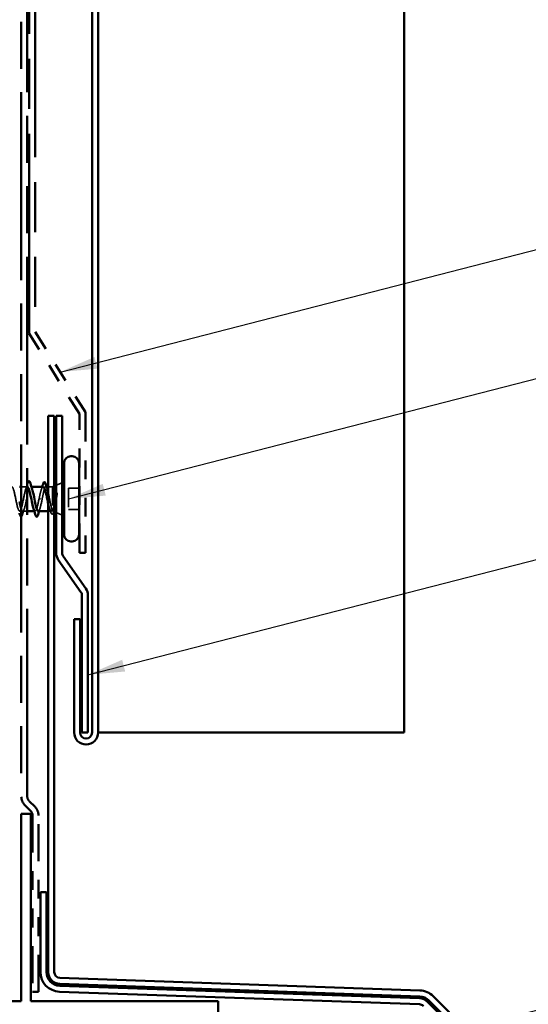
# Model space of a CAD drawing. Units: inches. Extents: x 0 to 120, y -118 to 44.
# Drawn here: x 8 to 11, y -85 to -80 of the extents above; entities that cross this region are included whole.
import ezdxf

# ---------------------------------------------------------------- set-up
doc = ezdxf.new("R2010")
doc.units = ezdxf.units.IN
doc.header["$LTSCALE"] = 2
doc.header["$MEASUREMENT"] = 0
doc.linetypes.add('DASHED', pattern=[0.2067, 0.1654, -0.0413])
doc.linetypes.add('DOUBLE_DASH_CHAIN', pattern=[1.2403, 0.6614, -0.0827, 0.1654, -0.0827, 0.1654, -0.0827])
for name, color, linetype, lineweight in [('Hidden (ANSI)', 7, 'DASHED', 35), ('Symbol (ANSI)', 7, 'Continuous', 25), ('Visible (ANSI)', 7, 'Continuous', 50)]:
    doc.layers.add(name, color=color, linetype=linetype, lineweight=lineweight)
doc.styles.add('Note Text (ANSI)', font='tahoma.ttf')
doc.dimstyles.new('Default (ANSI)$7', dxfattribs={"dimscale": 2, "dimtxt": 0.12, "dimasz": 0.098425, "dimexe": 0.125, "dimexo": 0.0625, "dimgap": 0.031496, "dimtad": 0, "dimtih": 1, "dimtoh": 1, "dimrnd": 1e-08, "dimzin": 4, "dimdsep": 46, "dimtxsty": 'Note Text (ANSI)', "dimcen": 0.09, "dimdle": 0.393701, "dimclrd": 256, "dimclre": 256, "dimclrt": 256, "dimadec": 0, "dimazin": 1, "dimtfac": 1, "dimtofl": 0, "dimtmove": 0, "dimatfit": 3, "dimfxl": 1, "dimtolj": 1, "dimtzin": 4, "dimlwd": -1, "dimlwe": -1, "dimarcsym": 0})

msp = doc.modelspace()

# ---------------------------------------------------------------- linework, layer by layer
at = {"layer": 'Hidden (ANSI)', "ltscale": 0.030375}
msp.add_line((8.53658, -82.18913), (8.50458, -82.18913), dxfattribs=at)
at = {"layer": 'Hidden (ANSI)', "ltscale": 0.004078}
for p, q in [((8.55822, -82.18913), (8.55383, -82.18913)), ((8.57833, -82.31913), (8.57394, -82.31913))]:
    msp.add_line(p, q, dxfattribs=at)
at = {"layer": 'Hidden (ANSI)', "ltscale": 0.003668}
msp.add_line((8.6396, -82.18913), (8.63565, -82.18913), dxfattribs=at)
at = {"layer": 'Hidden (ANSI)', "ltscale": 0.020852}
msp.add_line((8.67058, -82.18913), (8.64858, -82.18913), dxfattribs=at)
at = {"layer": 'Hidden (ANSI)', "ltscale": 0.010169}
msp.add_line((8.67058, -82.18913), (8.68058, -82.1851), dxfattribs=at)
at = {"layer": 'Hidden (ANSI)', "ltscale": 0.173517}
msp.add_line((8.67058, -82.18913), (8.67058, -82.31548), dxfattribs=at)
at = {"layer": 'Hidden (ANSI)', "ltscale": 0.032759}
for p, q in [((8.69058, -82.18107), (8.72258, -82.16816)), ((8.69058, -82.3272), (8.72258, -82.3401))]:
    msp.add_line(p, q, dxfattribs=at)
at = {"layer": 'Hidden (ANSI)', "ltscale": 0.107515}
msp.add_line((8.75658, -82.19763), (8.75658, -82.31063), dxfattribs=at)
at = {"layer": 'Hidden (ANSI)', "ltscale": 0.053232}
for p, q in [((8.81258, -82.19763), (8.75658, -82.19763)), ((8.81258, -82.31063), (8.75658, -82.31063))]:
    msp.add_line(p, q, dxfattribs=at)
at = {"layer": 'Hidden (ANSI)', "ltscale": 0.002412}
msp.add_line((8.60855, -82.25413), (8.60661, -82.25413), dxfattribs=at)
at = {"layer": 'Hidden (ANSI)', "ltscale": 0.022994}
msp.add_line((8.53658, -82.31913), (8.51233, -82.31913), dxfattribs=at)
at = {"layer": 'Hidden (ANSI)', "ltscale": 0.015427}
msp.add_line((8.66488, -82.31913), (8.64858, -82.31913), dxfattribs=at)
at = {"layer": 'Hidden (ANSI)', "ltscale": 0.006265}
msp.add_line((8.67438, -82.32066), (8.68058, -82.32316), dxfattribs=at)
at = {"layer": 'Hidden (ANSI)', "ltscale": 1.106743}
msp.add_open_spline([(8.53683, -82.18926), (8.53582, -82.1892), (8.53482, -82.1897), (8.53381, -82.19082), (8.52837, -82.19689), (8.52293, -82.22059), (8.51749, -82.2472), (8.51205, -82.27381), (8.50661, -82.30142), (8.50117, -82.31288), (8.49573, -82.32433), (8.49029, -82.31881), (8.48486, -82.29974), (8.47942, -82.28068), (8.47398, -82.24944), (8.46854, -82.22542), (8.4631, -82.20141), (8.45766, -82.18636), (8.45222, -82.18961), (8.44678, -82.19287), (8.44134, -82.2142), (8.4359, -82.24035), (8.43046, -82.26651), (8.42502, -82.29561), (8.41958, -82.30958), (8.41414, -82.32354), (8.40871, -82.32138), (8.40327, -82.30442), (8.39783, -82.28746), (8.39239, -82.25694), (8.38695, -82.2318), (8.38151, -82.20667), (8.37607, -82.18873), (8.37063, -82.18914), (8.36519, -82.18954), (8.35975, -82.20826), (8.35431, -82.23366), (8.34887, -82.25906), (8.34343, -82.28932), (8.33799, -82.30564), (8.33256, -82.32197), (8.32712, -82.32318), (8.32168, -82.30852), (8.31624, -82.29387), (8.3108, -82.26441), (8.30536, -82.23844), (8.29992, -82.21247), (8.29448, -82.19185), (8.28904, -82.1894), (8.2836, -82.18695), (8.27816, -82.20284), (8.27272, -82.2272), (8.26728, -82.25156), (8.26184, -82.28263), (8.25641, -82.30112), (8.25097, -82.31961), (8.24553, -82.32419), (8.24009, -82.31201), (8.23465, -82.29983), (8.22921, -82.27177), (8.22377, -82.24525), (8.21833, -82.21874), (8.21289, -82.19568), (8.20745, -82.19041), (8.20201, -82.18513), (8.19657, -82.19801), (8.19113, -82.22105), (8.1857, -82.24409), (8.18026, -82.27562), (8.17482, -82.29607), (8.16938, -82.31652), (8.16394, -82.3244), (8.1585, -82.31483), (8.15306, -82.30526), (8.14762, -82.27892), (8.14218, -82.25217), (8.13674, -82.22541), (8.1313, -82.20018), (8.12586, -82.19214), (8.12042, -82.18409), (8.11498, -82.19382), (8.10955, -82.21527), (8.10411, -82.23673), (8.09867, -82.26836), (8.09323, -82.29054), (8.08779, -82.31271), (8.08235, -82.32382), (8.07691, -82.31696), (8.07147, -82.31011), (8.06603, -82.28579), (8.06059, -82.2591), (8.05515, -82.23242), (8.04971, -82.20529), (8.04427, -82.19457), (8.03883, -82.18385), (8.0334, -82.19031), (8.02796, -82.20994), (8.02252, -82.22957), (8.01708, -82.26094), (8.01164, -82.28459), (8.0062, -82.30823), (8.00076, -82.32244), (7.99532, -82.31838), (7.99305, -82.31669), (7.99078, -82.31186), (7.9885, -82.30489)], degree=3, knots=[4.712389, 4.712389, 4.712389, 4.712389, 4.9411078, 4.9411078, 4.9411078, 6.1763847, 6.1763847, 6.1763847, 7.4116617, 7.4116617, 7.4116617, 8.6469386, 8.6469386, 8.6469386, 9.8822156, 9.8822156, 9.8822156, 11.1174925, 11.1174925, 11.1174925, 12.3527695, 12.3527695, 12.3527695, 13.5880464, 13.5880464, 13.5880464, 14.8233233, 14.8233233, 14.8233233, 16.0586003, 16.0586003, 16.0586003, 17.2938772, 17.2938772, 17.2938772, 18.5291542, 18.5291542, 18.5291542, 19.7644311, 19.7644311, 19.7644311, 20.9997081, 20.9997081, 20.9997081, 22.234985, 22.234985, 22.234985, 23.470262, 23.470262, 23.470262, 24.7055389, 24.7055389, 24.7055389, 25.9408158, 25.9408158, 25.9408158, 27.1760928, 27.1760928, 27.1760928, 28.4113697, 28.4113697, 28.4113697, 29.6466467, 29.6466467, 29.6466467, 30.8819236, 30.8819236, 30.8819236, 32.1172006, 32.1172006, 32.1172006, 33.3524775, 33.3524775, 33.3524775, 34.5877545, 34.5877545, 34.5877545, 35.8230314, 35.8230314, 35.8230314, 37.0583084, 37.0583084, 37.0583084, 38.2935853, 38.2935853, 38.2935853, 39.5288622, 39.5288622, 39.5288622, 40.7641392, 40.7641392, 40.7641392, 41.9994161, 41.9994161, 41.9994161, 43.2346931, 43.2346931, 43.2346931, 44.46997, 44.46997, 44.46997, 45.705247, 45.705247, 45.705247, 46.2212451, 46.2212451, 46.2212451, 46.2212451], dxfattribs=at)
at = {"layer": 'Hidden (ANSI)', "ltscale": 0.276818}
msp.add_open_spline([(8.50458, -82.308), (8.5083, -82.31793), (8.51203, -82.32166), (8.51575, -82.31696), (8.52119, -82.31011), (8.52663, -82.28579), (8.53207, -82.2591), (8.53751, -82.23242), (8.54295, -82.20529), (8.54839, -82.19457), (8.55314, -82.1852), (8.5579, -82.18896), (8.56266, -82.20318)], degree=3, knots=[-8.4406646, -8.4406646, -8.4406646, -8.4406646, -7.5950276, -7.5950276, -7.5950276, -6.3597506, -6.3597506, -6.3597506, -5.1244737, -5.1244737, -5.1244737, -4.0442373, -4.0442373, -4.0442373, -4.0442373], dxfattribs=at)
at = {"layer": 'Hidden (ANSI)', "ltscale": 0.027832}
msp.add_open_spline([(8.528, -82.20311), (8.53099, -82.19402), (8.53382, -82.18474), (8.53658, -82.17542)], degree=3, dxfattribs=at)
at = {"layer": 'Hidden (ANSI)', "ltscale": 0.099355}
msp.add_open_spline([(8.62101, -82.18913), (8.62085, -82.18913), (8.62069, -82.18914), (8.61866, -82.18948), (8.61682, -82.19151), (8.6131, -82.19878), (8.61126, -82.20395), (8.60767, -82.21629), (8.60596, -82.22317), (8.60252, -82.23814), (8.60081, -82.2461), (8.59908, -82.25413)], degree=3, knots=[0.60138691, 0.60138691, 0.60138691, 0.60138691, 0.60733556, 0.60733556, 0.67481729, 0.67481729, 0.74229902, 0.74229902, 0.8048716, 0.8048716, 0.86744418, 0.86744418, 0.86744418, 0.86744418], dxfattribs=at)
at = {"layer": 'Hidden (ANSI)', "ltscale": 0.015282}
msp.add_open_spline([(8.61131, -82.20422), (8.61297, -82.19925), (8.61459, -82.19421), (8.61618, -82.18913)], degree=3, dxfattribs=at)
at = {"layer": 'Hidden (ANSI)', "ltscale": 0.13923}
msp.add_open_spline([(8.61608, -82.25413), (8.61773, -82.24551), (8.61937, -82.23698), (8.62267, -82.22108), (8.62431, -82.21387), (8.62761, -82.20177), (8.62924, -82.19701), (8.63255, -82.19059), (8.63418, -82.18901), (8.63749, -82.18927), (8.63912, -82.19111), (8.64172, -82.19655), (8.64267, -82.19904), (8.64361, -82.20199)], degree=3, knots=[0, 0, 0, 0, 0.06687142, 0.06687142, 0.13374283, 0.13374283, 0.20061425, 0.20061425, 0.26748567, 0.26748567, 0.33435708, 0.33435708, 0.37282678, 0.37282678, 0.37282678, 0.37282678], dxfattribs=at)
at = {"layer": 'Hidden (ANSI)', "ltscale": 0.111225}
msp.add_open_spline([(8.64858, -82.22114), (8.64927, -82.22424), (8.64996, -82.22749), (8.6523, -82.23891), (8.65394, -82.24749), (8.65724, -82.26472), (8.65888, -82.2732), (8.66218, -82.28889), (8.66382, -82.29595), (8.66632, -82.30483), (8.66717, -82.30751), (8.66888, -82.31211), (8.66973, -82.31401), (8.67058, -82.31548)], degree=3, knots=[0.44006249, 0.44006249, 0.44006249, 0.44006249, 0.46809992, 0.46809992, 0.53497133, 0.53497133, 0.60184275, 0.60184275, 0.66871417, 0.66871417, 0.70324308, 0.70324308, 0.737772, 0.737772, 0.737772, 0.737772], dxfattribs=at)
at = {"layer": 'Hidden (ANSI)', "ltscale": 0.105794}
msp.add_open_spline([(8.69469, -82.2261), (8.69267, -82.23541), (8.69063, -82.24519), (8.68651, -82.26427), (8.68447, -82.27338), (8.68044, -82.28933), (8.67848, -82.29615), (8.67454, -82.30711), (8.67259, -82.31122), (8.67058, -82.3138)], degree=3, knots=[0, 0, 0, 0, 0.07588897, 0.07588897, 0.1494652, 0.1494652, 0.21768686, 0.21768686, 0.28372234, 0.28372234, 0.28372234, 0.28372234], dxfattribs=at)
at = {"layer": 'Hidden (ANSI)', "ltscale": 0.148606}
msp.add_open_spline([(8.67058, -82.31548), (8.67208, -82.31891), (8.67355, -82.32071), (8.67652, -82.32092), (8.67799, -82.31924), (8.68095, -82.31248), (8.68242, -82.3074), (8.68539, -82.2944), (8.68685, -82.28655), (8.68951, -82.27088), (8.69068, -82.26342), (8.69304, -82.24807), (8.69421, -82.24026), (8.69538, -82.23269)], degree=3, knots=[0, 0, 0, 0, 0.06713685, 0.06713685, 0.13596331, 0.13596331, 0.20647998, 0.20647998, 0.27868739, 0.27868739, 0.33737749, 0.33737749, 0.39716778, 0.39716778, 0.39716778, 0.39716778], dxfattribs=at)
at = {"layer": 'Hidden (ANSI)', "ltscale": 0.014703}
msp.add_open_spline([(8.69538, -82.23269), (8.69569, -82.23068), (8.69595, -82.22863), (8.69627, -82.22494), (8.69632, -82.22358), (8.69622, -82.22269), (8.69619, -82.22248), (8.69612, -82.22233), (8.6961, -82.2223), (8.69607, -82.22226), (8.69605, -82.22225), (8.69603, -82.22224), (8.69601, -82.22224), (8.69599, -82.22224), (8.69598, -82.22224), (8.69595, -82.22225), (8.69593, -82.22226), (8.6959, -82.22229), (8.69587, -82.22232), (8.6958, -82.22241), (8.69575, -82.2225), (8.69553, -82.22293), (8.69536, -82.22346), (8.69504, -82.22457), (8.69485, -82.22536), (8.69469, -82.2261)], degree=3, knots=[0, 0, 0, 0, 0.015878436, 0.015878436, 0.030496322, 0.030496322, 0.033768739, 0.033768739, 0.034516096, 0.034516096, 0.034934038, 0.034934038, 0.035218632, 0.035218632, 0.035484827, 0.035484827, 0.035833283, 0.035833283, 0.03649102, 0.03649102, 0.038229075, 0.038229075, 0.045138635, 0.045138635, 0.057165667, 0.057165667, 0.057165667, 0.057165667], dxfattribs=at)
at = {"layer": 'Hidden (ANSI)', "ltscale": 0.140924}
msp.add_open_spline([(8.59908, -82.25413), (8.59364, -82.2809), (8.5882, -82.30669), (8.58276, -82.31551), (8.57834, -82.32267), (8.57392, -82.31819), (8.5695, -82.30502)], degree=3, knots=[0, 0, 0, 0, 1.2352769, 1.2352769, 1.2352769, 2.238948, 2.238948, 2.238948, 2.238948], dxfattribs=at)
at = {"layer": 'Hidden (ANSI)', "ltscale": 0.098869}
msp.add_open_spline([(8.59533, -82.31906), (8.596, -82.3191), (8.59667, -82.31888), (8.59734, -82.31838), (8.60278, -82.31432), (8.60822, -82.2923), (8.61366, -82.26598), (8.61447, -82.26208), (8.61527, -82.2581), (8.61608, -82.25413)], degree=3, knots=[-1.5707963, -1.5707963, -1.5707963, -1.5707963, -1.4186428, -1.4186428, -1.4186428, -0.1833659, -0.1833659, -0.1833659, 0, 0, 0, 0], dxfattribs=at)
at = {"layer": 'Hidden (ANSI)', "ltscale": 0.099652}
msp.add_open_spline([(8.67058, -82.3138), (8.66872, -82.31723), (8.66688, -82.31904), (8.66316, -82.31921), (8.66132, -82.31756), (8.6576, -82.311), (8.65575, -82.30615), (8.65212, -82.29416), (8.65036, -82.28724), (8.64858, -82.27964)], degree=3, knots=[0, 0, 0, 0, 0.06748173, 0.06748173, 0.13496346, 0.13496346, 0.20244519, 0.20244519, 0.26693205, 0.26693205, 0.26693205, 0.26693205], dxfattribs=at)
at = {"layer": 'Hidden (ANSI)', "ltscale": 0.041875}
msp.add_open_spline([(8.51138, -82.33691), (8.5099, -82.34198), (8.50844, -82.34554), (8.50612, -82.34825), (8.50539, -82.34881), (8.50458, -82.34903)], degree=3, knots=[0, 0, 0, 0, 0.08068206, 0.08068206, 0.11156576, 0.11156576, 0.11156576, 0.11156576], dxfattribs=at)
at = {"layer": 'Hidden (ANSI)', "ltscale": 0.031888}
msp.add_open_spline([(8.52116, -82.30515), (8.51774, -82.31556), (8.51452, -82.32622), (8.51138, -82.33691)], degree=3, dxfattribs=at)
at = {"layer": 'Hidden (ANSI)', "ltscale": 0.014082}
msp.add_open_spline([(8.60416, -82.30515), (8.60264, -82.30977), (8.60117, -82.31444), (8.59972, -82.31913)], degree=3, dxfattribs=at)
at = {"layer": 'Hidden (ANSI)', "ltscale": 0.018879}
msp.add_open_spline([(8.66115, -82.3227), (8.65922, -82.31642), (8.65723, -82.31018), (8.65517, -82.30404)], degree=3, dxfattribs=at)
at = {"layer": 'Hidden (ANSI)', "ltscale": 0.088703}
msp.add_open_spline([(8.67807, -82.32133), (8.67659, -82.32623), (8.67511, -82.32996), (8.67198, -82.33474), (8.66988, -82.33596), (8.66631, -82.3343), (8.66505, -82.33248), (8.6629, -82.32789), (8.66202, -82.32551), (8.66115, -82.3227)], degree=3, knots=[0, 0, 0, 0, 0.06778169, 0.06778169, 0.13659621, 0.13659621, 0.19471937, 0.19471937, 0.23594903, 0.23594903, 0.23594903, 0.23594903], dxfattribs=at)
at = {"layer": 'Hidden (ANSI)', "ltscale": 0.010335}
msp.add_open_spline([(8.68126, -82.31096), (8.68018, -82.3144), (8.67912, -82.31786), (8.67807, -82.32133)], degree=3, dxfattribs=at)
at = {"layer": 'Visible (ANSI)', "color": 30, "linetype": 'DOUBLE_DASH_CHAIN', "ltscale": 0.757895, "true_color": 0xff8000}
for p, q in [((8.50458, -72.56373), (8.50458, -83.84393)), ((8.53658, -83.84393), (8.53658, -72.56373))]:
    msp.add_line(p, q, dxfattribs=at)
at = {"layer": 'Visible (ANSI)', "color": 5, "true_color": 0x0000ff}
for p, q in [((8.88234, -83.50131), (8.88234, -72.56373)), ((8.91434, -72.56373), (8.91434, -83.50131)), ((10.54834, -83.50131), (10.54834, -72.56373)), ((8.78634, -83.50131), (8.78634, -82.89608)), ((8.78634, -82.89608), (8.81834, -82.89608)), ((8.81834, -82.89608), (8.81834, -83.50131)), ((8.95434, -83.50131), (8.91434, -83.50131)), ((10.33334, -83.50131), (8.95434, -83.50131)), ((10.33334, -83.50131), (10.54834, -83.50131))]:
    msp.add_line(p, q, dxfattribs=at)
at = {"layer": 'Visible (ANSI)', "color": 30, "linetype": 'DOUBLE_DASH_CHAIN', "ltscale": 0.806257, "true_color": 0xff8000}
msp.add_line((8.54658, -81.37156), (8.54658, -75.37156), dxfattribs=at)
at = {"layer": 'Visible (ANSI)', "color": 30, "linetype": 'DOUBLE_DASH_CHAIN', "ltscale": 0.805024, "true_color": 0xff8000}
msp.add_line((8.57858, -75.37156), (8.57858, -81.36238), dxfattribs=at)
at = {"layer": 'Visible (ANSI)', "color": 30, "linetype": 'DOUBLE_DASH_CHAIN', "ltscale": 0.080167, "true_color": 0xff8000}
for p, q in [((8.81458, -81.80045), (8.54658, -81.37156)), ((8.57858, -81.36238), (8.84658, -81.79127))]:
    msp.add_line(p, q, dxfattribs=at)
at = {"layer": 'Visible (ANSI)', "color": 1, "true_color": 0xff0000}
for p, q in [((8.64858, -84.7794), (8.64858, -81.81063)), ((8.64858, -81.81063), (8.68058, -81.81063)), ((8.68058, -81.81063), (8.68058, -84.7794)), ((8.60658, -84.7794), (8.60658, -84.35261)), ((8.60658, -84.35261), (8.63858, -84.35261)), ((8.63858, -84.35261), (8.63858, -84.7794)), ((8.71074, -84.81063), (10.63246, -84.87774)), ((8.70927, -84.85261), (10.63099, -84.91971)), ((10.63134, -84.90972), (8.70962, -84.84261)), ((10.62988, -84.95169), (8.70816, -84.88459)), ((10.70321, -84.9085), (11.0367, -85.24199)), ((10.67351, -84.9382), (11.007, -85.27169)), ((11.01407, -85.26462), (10.68058, -84.93113))]:
    msp.add_line(p, q, dxfattribs=at)
at = {"layer": 'Visible (ANSI)', "color": 96, "true_color": 0x008000}
for p, q in [((8.69058, -81.81063), (8.72258, -81.81063)), ((8.69058, -82.54271), (8.69058, -81.81063)), ((8.72258, -81.81063), (8.72258, -82.54271)), ((8.82268, -82.75131), (8.70202, -82.57899)), ((8.72823, -82.56063), (8.8489, -82.73296)), ((8.82834, -83.50131), (8.82834, -82.76924)), ((8.86034, -82.76924), (8.86034, -83.50131)), ((8.86034, -83.50131), (8.82834, -83.50131))]:
    msp.add_line(p, q, dxfattribs=at)
at = {"layer": 'Visible (ANSI)', "color": 30, "linetype": 'DOUBLE_DASH_CHAIN', "ltscale": 0.117478, "true_color": 0xff8000}
msp.add_line((8.81458, -82.54127), (8.81458, -81.80045), dxfattribs=at)
at = {"layer": 'Visible (ANSI)', "color": 30, "linetype": 'DOUBLE_DASH_CHAIN', "ltscale": 0.118934, "true_color": 0xff8000}
msp.add_line((8.84658, -81.79127), (8.84658, -82.54127), dxfattribs=at)
at = {"layer": 'Visible (ANSI)'}
for p, q in [((8.77558, -82.02663), (8.76958, -82.02663)), ((8.73258, -82.06363), (8.73258, -82.44463)), ((8.81258, -82.06363), (8.81258, -82.44463)), ((8.50458, -82.18913), (8.49458, -82.18913)), ((8.53683, -82.18913), (8.53658, -82.18913)), ((8.62101, -82.18913), (8.55822, -82.18913)), ((8.64858, -82.18913), (8.6396, -82.18913)), ((8.68058, -82.1851), (8.69058, -82.18107)), ((8.72258, -82.16816), (8.73258, -82.16413)), ((8.57394, -82.31913), (8.53658, -82.31913)), ((8.64858, -82.31913), (8.59533, -82.31913)), ((8.68058, -82.32316), (8.69058, -82.3272)), ((8.72258, -82.3401), (8.73258, -82.34413)), ((8.77558, -82.48163), (8.76958, -82.48163))]:
    msp.add_line(p, q, dxfattribs=at)
at = {"layer": 'Visible (ANSI)', "color": 30, "linetype": 'DOUBLE_DASH_CHAIN', "ltscale": 0.004979, "true_color": 0xff8000}
for p, q in [((8.84658, -82.54127), (8.81458, -82.54127)), ((8.56458, -84.88459), (8.59658, -84.88459))]:
    msp.add_line(p, q, dxfattribs=at)
at = {"layer": 'Visible (ANSI)', "color": 30, "linetype": 'DOUBLE_DASH_CHAIN', "ltscale": 0.007056, "true_color": 0xff8000}
for p, q in [((8.57784, -83.89844), (8.54595, -83.86656)), ((8.52333, -83.88919), (8.55521, -83.92107))]:
    msp.add_line(p, q, dxfattribs=at)
at = {"layer": 'Visible (ANSI)', "color": 8, "true_color": 0x808080}
for p, q in [((8.50458, -83.93459), (8.55458, -83.93459)), ((8.50458, -84.93459), (8.50458, -83.93459)), ((8.55458, -83.93459), (8.55458, -84.93459)), ((3.97458, -84.93459), (8.50458, -84.93459)), ((8.55458, -84.93459), (9.55458, -84.93459)), ((9.55458, -84.93459), (9.55458, -87.43459))]:
    msp.add_line(p, q, dxfattribs=at)
at = {"layer": 'Visible (ANSI)', "color": 30, "linetype": 'DOUBLE_DASH_CHAIN', "ltscale": 0.14923, "true_color": 0xff8000}
for p, q in [((8.56458, -83.9437), (8.56458, -84.88459)), ((8.59658, -84.88459), (8.59658, -83.9437))]:
    msp.add_line(p, q, dxfattribs=at)
at = {"layer": 'Visible (ANSI)'}
for centre, start, end in [((8.76958, -82.06363), 90, 180), ((8.77558, -82.06363), 0, 90), ((8.76958, -82.44463), 180, 270), ((8.77558, -82.44463), 270, 0)]:
    msp.add_arc(centre, 0.037, start, end, dxfattribs=at)
at = {"layer": 'Visible (ANSI)', "color": 96, "true_color": 0x008000}
for centre, radius, start, end in [((8.75383, -82.54271), 0.06325, 180, 215), ((8.75383, -82.54271), 0.03125, 180, 215), ((8.79709, -82.76924), 0.03125, 0, 35), ((8.79709, -82.76924), 0.06325, 0, 35)]:
    msp.add_arc(centre, radius, start, end, dxfattribs=at)
at = {"layer": 'Visible (ANSI)', "color": 5, "true_color": 0x0000ff}
for radius in [0.064, 0.032]:
    msp.add_arc((8.85034, -83.50131), radius, 180, 0, dxfattribs=at)
at = {"layer": 'Visible (ANSI)', "color": 30, "linetype": 'DOUBLE_DASH_CHAIN', "ltscale": 0.007878, "true_color": 0xff8000}
for centre, start, end in [((8.56858, -83.84393), 180, 225), ((8.53258, -83.9437), 0, 45)]:
    msp.add_arc(centre, 0.064, start, end, dxfattribs=at)
at = {"layer": 'Visible (ANSI)', "color": 30, "linetype": 'DOUBLE_DASH_CHAIN', "ltscale": 0.003889, "true_color": 0xff8000}
for centre, start, end in [((8.56858, -83.84393), 180, 225), ((8.53258, -83.9437), 0, 45)]:
    msp.add_arc(centre, 0.032, start, end, dxfattribs=at)
at = {"layer": 'Visible (ANSI)', "color": 1, "true_color": 0xff0000}
for centre, radius, start, end in [((8.71183, -84.7794), 0.10525, 180, 268), ((8.71183, -84.7794), 0.07325, 180, 268), ((8.71183, -84.7794), 0.06325, 180, 268), ((8.71183, -84.7794), 0.03125, 180, 268), ((10.62878, -84.98293), 0.06325, 45, 88), ((10.62878, -84.98293), 0.07325, 45, 88), ((10.62878, -84.98293), 0.10525, 45, 88), ((10.62878, -84.98293), 0.03125, 45, 88)]:
    msp.add_arc(centre, radius, start, end, dxfattribs=at)
at = {"layer": 'Visible (ANSI)'}
for points in [[(8.53658, -82.17542), (8.53698, -82.17406), (8.53738, -82.17271), (8.53778, -82.17135)], [(8.55288, -82.17135), (8.55602, -82.18204), (8.55924, -82.1927), (8.56266, -82.20311)], [(8.61618, -82.18913), (8.61757, -82.18468), (8.61893, -82.18021), (8.62028, -82.17572)], [(8.63593, -82.17682), (8.63841, -82.18527), (8.64095, -82.1937), (8.64361, -82.20199)], [(8.49628, -82.33691), (8.49571, -82.33499), (8.49515, -82.33308), (8.49458, -82.33116)], [(8.57928, -82.33691), (8.57614, -82.32622), (8.57292, -82.31556), (8.5695, -82.30515)], [(8.59972, -82.31913), (8.5979, -82.32502), (8.59613, -82.33096), (8.59438, -82.33691)]]:
    msp.add_open_spline(points, degree=3, dxfattribs=at)
for points, knots in [([(8.5695, -82.30502), (8.56848, -82.30198), (8.56746, -82.29848), (8.56644, -82.29455), (8.56101, -82.27359), (8.55557, -82.24199), (8.55013, -82.21937), (8.54569, -82.20094), (8.54126, -82.18956), (8.53683, -82.18926)], [2.238948, 2.238948, 2.238948, 2.238948, 2.4705539, 2.4705539, 2.4705539, 3.7058308, 3.7058308, 3.7058308, 4.712389, 4.712389, 4.712389, 4.712389]), ([(8.53778, -82.17135), (8.53926, -82.16628), (8.54072, -82.16272), (8.54324, -82.15977), (8.54425, -82.15912), (8.54721, -82.15916), (8.5486, -82.16078), (8.5509, -82.16526), (8.55189, -82.16798), (8.55288, -82.17135)], [0, 0, 0, 0, 0.08068206, 0.08068206, 0.12137804, 0.12137804, 0.18811443, 0.18811443, 0.24184971, 0.24184971, 0.24184971, 0.24184971]), ([(8.62028, -82.17572), (8.62176, -82.17076), (8.62323, -82.16724), (8.62578, -82.16433), (8.62679, -82.16368), (8.62972, -82.16368), (8.63115, -82.16524), (8.63363, -82.16983), (8.63478, -82.17291), (8.63593, -82.17682)], [0, 0, 0, 0, 0.07823642, 0.07823642, 0.11746311, 0.11746311, 0.18161919, 0.18161919, 0.24008214, 0.24008214, 0.24008214, 0.24008214]), ([(8.64858, -82.27964), (8.6485, -82.27928), (8.64842, -82.27893), (8.64647, -82.27055), (8.64463, -82.26196), (8.64091, -82.24464), (8.63907, -82.23609), (8.63535, -82.22022), (8.63351, -82.21305), (8.62979, -82.20111), (8.62795, -82.19644), (8.62439, -82.19057), (8.62271, -82.18913), (8.62101, -82.18913)], [0.26693205, 0.26693205, 0.26693205, 0.26693205, 0.26992692, 0.26992692, 0.33740864, 0.33740864, 0.40489037, 0.40489037, 0.4723721, 0.4723721, 0.53985383, 0.53985383, 0.60138691, 0.60138691, 0.60138691, 0.60138691]), ([(8.56266, -82.20318), (8.56334, -82.20522), (8.56402, -82.20748), (8.5647, -82.20994), (8.57014, -82.22957), (8.57558, -82.26094), (8.58102, -82.28459), (8.58579, -82.30532), (8.59056, -82.31879), (8.59533, -82.31906)], [-4.0442373, -4.0442373, -4.0442373, -4.0442373, -3.8891967, -3.8891967, -3.8891967, -2.6539198, -2.6539198, -2.6539198, -1.5707963, -1.5707963, -1.5707963, -1.5707963]), ([(8.64361, -82.20199), (8.64431, -82.20416), (8.64501, -82.20658), (8.64667, -82.21285), (8.64763, -82.21685), (8.64858, -82.22114)], [0.372826783, 0.372826783, 0.372826783, 0.372826783, 0.4012285, 0.4012285, 0.440062487, 0.440062487, 0.440062487, 0.440062487]), ([(8.49458, -82.26876), (8.4962, -82.27651), (8.49782, -82.28394), (8.49943, -82.29054), (8.50115, -82.29753), (8.50286, -82.30342), (8.50458, -82.308)], [-9.19767488, -9.19767488, -9.19767488, -9.19767488, -8.83030451, -8.83030451, -8.83030451, -8.4406646, -8.4406646, -8.4406646, -8.4406646]), ([(8.50458, -82.34903), (8.50432, -82.3491), (8.50406, -82.34913), (8.50195, -82.3491), (8.50056, -82.34748), (8.49826, -82.343), (8.49727, -82.34029), (8.49628, -82.33691)], [0.11156576, 0.11156576, 0.11156576, 0.11156576, 0.12137804, 0.12137804, 0.18811443, 0.18811443, 0.24184971, 0.24184971, 0.24184971, 0.24184971]), ([(8.59438, -82.33691), (8.5929, -82.34198), (8.59144, -82.34554), (8.58892, -82.34849), (8.58791, -82.34915), (8.58495, -82.3491), (8.58356, -82.34748), (8.58126, -82.343), (8.58027, -82.34029), (8.57928, -82.33691)], [0, 0, 0, 0, 0.08068206, 0.08068206, 0.12137804, 0.12137804, 0.18811443, 0.18811443, 0.24184971, 0.24184971, 0.24184971, 0.24184971])]:
    msp.add_open_spline(points, degree=3, knots=knots, dxfattribs=at)

# ---------------------------------------------------------------- leaders
at = {"layer": 'Symbol (ANSI)', "annotation_type": 0, "has_hookline": 1, "hookline_direction": 0}
for points, text_width in [([(8.71258, -81.57683), (12.1443, -80.69317)], 2.27831), ([(8.75658, -82.25413), (12.14021, -81.38336)], 4.05985), ([(8.86034, -83.19301), (12.14646, -82.34836)], 1.76317), ([(10.86995, -85.07525), (12.14878, -84.76845)], 3.04521)]:
    msp.add_leader(points, dimstyle='Default (ANSI)$7', override={"dimtad": 0}, dxfattribs=dict(at, text_width=text_width))

doc.saveas('drawing.dxf')
